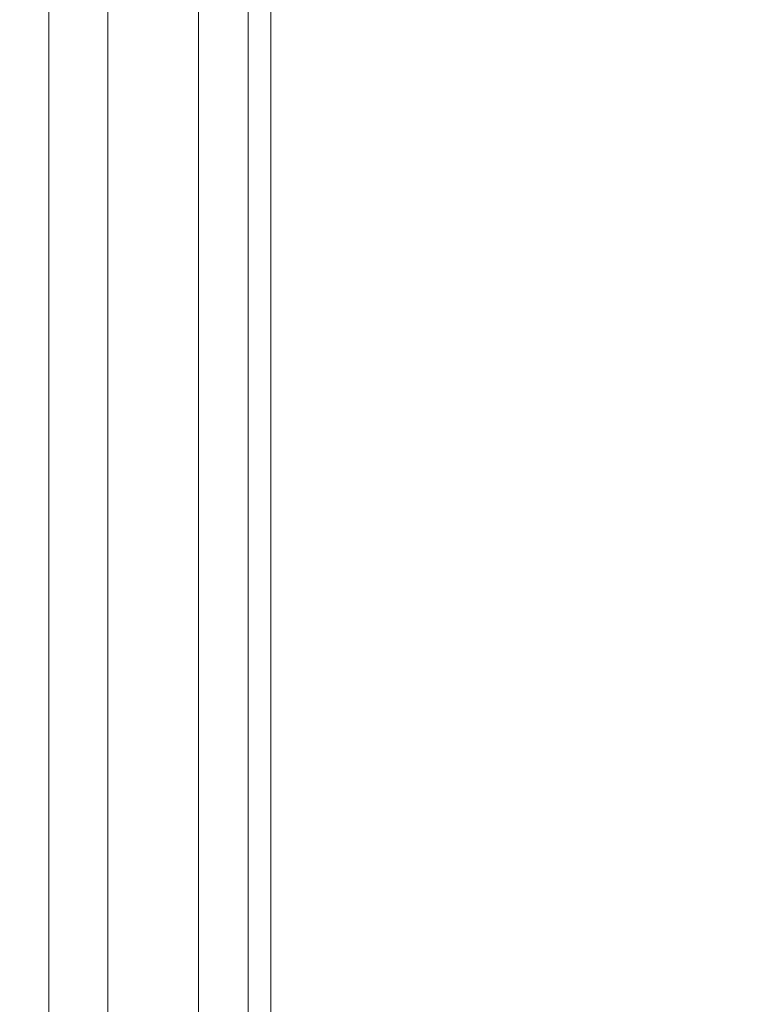
# Model space of a CAD drawing. Units: inches. Extents: x 0 to 46.8, y 0 to 33.1.
# Drawn here: x 28.7 to 29.4, y 14.5 to 15.4 of the extents above; entities that cross this region are included whole.
import ezdxf

# ---------------------------------------------------------------- set-up
doc = ezdxf.new("R2010")
doc.units = ezdxf.units.IN
doc.header["$MEASUREMENT"] = 0
doc.styles.add('SLDTEXTSTYLE0', font='TXT', dxfattribs={"width": 0.75})
doc.dimstyles.new('SLDDIMSTYLE1', dxfattribs={"dimtxt": 0.137795, "dimasz": 0.13, "dimexe": 0, "dimexo": 0.0625, "dimgap": 0.034449, "dimtad": 0, "dimtih": 1, "dimtoh": 1, "dimdec": 3, "dimrnd": 1e-09, "dimzin": 12, "dimdsep": 46, "dimtxsty": 'SLDTEXTSTYLE0', "dimblk1": 'NONE', "dimblk2": 'NONE', "dimsah": 1, "dimcen": 0.09, "dimadec": 0, "dimazin": 3, "dimtfac": 1, "dimtdec": 3, "dimtofl": 0, "dimtmove": 0, "dimatfit": 3, "dimldrblk": 'NONE', "dimfxl": 1, "dimfrac": 2, "dimtolj": 1, "dimtzin": 12, "dimarcsym": 0})

# ---------------------------------------------------------------- blocks, each defined once
blk = doc.blocks.new('_D_24')
at = {"color": 7, "linetype": 'Continuous', "lineweight": 0, "transparency": 16777216}
for p, q in [((30.01935, 13.04887), (30.01935, 17.07246)), ((29.84353, 12.85202), (30.01935, 13.04887)), ((29.84353, 12.85202), (29.84353, 12.65517))]:
    blk.add_line(p, q, dxfattribs=at)
at = {"color": 7, "linetype": 'Continuous', "lineweight": 0, "transparency": 16777216, "insert": (29.77528, 12.08504, 0.00394), "char_height": 0.137795, "attachment_point": 1, "rotation": 90, "style": 'SLDTEXTSTYLE0'}
blk.add_mtext('5.259', dxfattribs=at)
blk = doc.blocks.new('_NONE')

msp = doc.modelspace()

# ---------------------------------------------------------------- linework, layer by layer
at = {"color": 7, "linetype": 'Continuous', "lineweight": 15}
for p, q in [((28.7424, 19.43953), (28.7424, 13.60344)), ((28.79432, 13.60344), (28.79432, 19.43953)), ((28.87427, 19.43616), (28.87427, 13.60681)), ((28.91802, 19.25721), (28.91802, 13.78575)), ((28.938, 19.25721), (28.938, 13.78575))]:
    msp.add_line(p, q, dxfattribs=at)

# ---------------------------------------------------------------- dimensions: what is measured, and where the dimension line sits
at = {"color": 7, "linetype": 'Continuous', "lineweight": 0}
dim = msp.add_ordinate_dim(feature_location=(30.01935, 17.11183, 0.00394), offset=(-0.17582, -4.45667), dtype=1, origin=(24.76036, 13.53868, 0.00394), dimstyle='SLDDIMSTYLE1', dxfattribs=at)
dim.commit()
dim.dimension.update_dxf_attribs({"geometry": '_D_24', "text_midpoint": (29.84353, 12.3701)})

doc.saveas('drawing.dxf')
